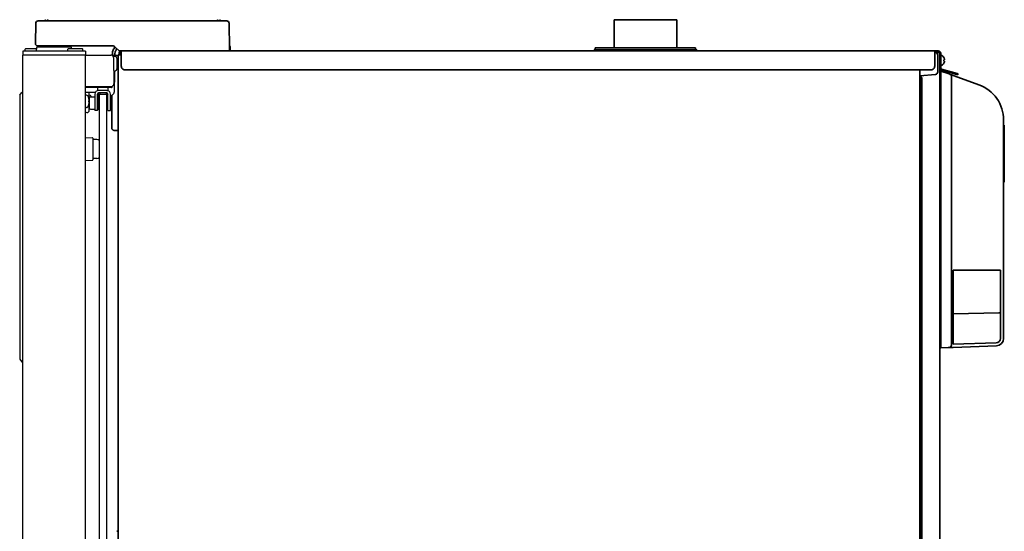
# Model space of a CAD drawing. Extents: x 6336 to 10269, y -393 to 3371.
# Drawn here: x 7394 to 8180, y 1872 to 2281 of the extents above; entities that cross this region are included whole.
import ezdxf

# ---------------------------------------------------------------- set-up
doc = ezdxf.new("R2010")
doc.units = 0
doc.header["$LTSCALE"] = 5
doc.layers.add('1', color=7, linetype='CONTINUOUS', true_color=0xffffff)
doc.layers.add('GEOM', color=7, linetype='CONTINUOUS')

msp = doc.modelspace()

# ---------------------------------------------------------------- linework, layer by layer
at = {"layer": '1', "color": 7, "linetype": 'Continuous', "lineweight": 35}
for p, q in [((7868.07, 2280.53), (7918.07, 2280.53)), ((7868.07, 2280.53), (7868.07, 2258.03)), ((7918.07, 2258.03), (7918.07, 2280.53)), ((7406.35, 2277.66), (7406.07, 2261.53)), ((7413.35, 2279.53), (7408.25, 2279.53)), ((7469.88, 2279.53), (7413.35, 2279.53)), ((7473.88, 2279.53), (7469.88, 2279.53)), ((7553.72, 2279.53), (7473.88, 2279.53)), ((7558.82, 2279.53), (7553.72, 2279.53)), ((7561.07, 2257.53), (7560.72, 2277.66)), ((7406.07, 2261.53), (7406.08, 2261.46)), ((7407.63, 2258.78), (7434.52, 2258.78)), ((7408.07, 2259.53), (7413.07, 2259.53)), ((7413.07, 2259.53), (7468.24, 2259.53)), ((7469.66, 2258.94), (7472.93, 2255.67)), ((7561.02, 2256.01), (7561.07, 2257.53)), ((7561.62, 2255.53), (7561.56, 2258.56)), ((7852.07, 2256.53), (7934.07, 2256.53)), ((7852.07, 2256.53), (7852.07, 2255.53)), ((7933.07, 2258.03), (7853.07, 2258.03)), ((7853.07, 2258.03), (7853.07, 2256.53)), ((7933.07, 2256.53), (7933.07, 2258.03)), ((7934.07, 2255.53), (7934.07, 2256.53)), ((7467.56, 2253.59), (7467.54, 2251.93)), ((7469, 2251.92), (7472.07, 2252.03)), ((7469.54, 2251.94), (7469.56, 2253.59)), ((7472.07, 2252.53), (7473.87, 2252.53)), ((7472.07, 2245.87), (7472.07, 2252.53)), ((7472.87, 2253.73), (7472.87, 2252.53)), ((7473.28, 2255.53), (7474.86, 2255.53)), ((7473.67, 2253.73), (7473.67, 2252.53)), ((7474.67, 2253.63), (7474.67, 2255.53)), ((7474.67, 2255.53), (8124.07, 2255.53)), ((7474.67, 2243.52), (7474.67, 2253.63)), ((8124.07, 2255.53), (8126.24, 2255.53)), ((8124.07, 2253.63), (8124.07, 2255.53)), ((8126.61, 2254.73), (8124.07, 2254.73)), ((8124.07, 2254.31), (8124.64, 2254.29)), ((8124.07, 2243.52), (8124.07, 2253.63)), ((8125.07, 2254.23), (8126.27, 2254.23)), ((8128.07, 2254.23), (8126.27, 2254.23)), ((8126.57, 2252.29), (8126.57, 2243.57)), ((8128.07, 2253.73), (8128.07, 2254.23)), ((8128.07, 2241.91), (8128.07, 2253.73)), ((8128.87, 2253.73), (8128.87, 2241.91)), ((8129.47, 2252.03), (8129.27, 2252.03)), ((8131.32, 2250.33), (8131.35, 2250.33)), ((7472.07, 2245.03), (7472.07, 2245.87)), ((7472.07, 2245.03), (7472.07, 2199.02)), ((7477.67, 2240.53), (8121.07, 2240.53)), ((8112.07, 2238.19), (8112.07, 2240.53)), ((8126.57, 2243.57), (8126.57, 2238.83)), ((8128.07, 2241.91), (8128.87, 2241.91)), ((8128.07, 2241.9), (8128.07, 1395.53)), ((8129.27, 2244.03), (8129.47, 2244.03)), ((8129.61, 2240.94), (8129.41, 2240.17)), ((8129.61, 2240.94), (8141.92, 2237.64)), ((8131.35, 2245.73), (8131.32, 2245.73)), ((8112.07, 2238.19), (8112.07, 1374.13)), ((8124.75, 2236.83), (8112.07, 2235.73)), ((8113.07, 2235.81), (8113.07, 2234.25)), ((8113.07, 2234.24), (8113.07, 2234.23)), ((8113.87, 2234.23), (8113.07, 2234.23)), ((8113.07, 2232.23), (8113.07, 2234.23)), ((8113.87, 2234.23), (8113.87, 2232.23)), ((8129.07, 2237.42), (8129.07, 2239.53)), ((8129.07, 2239.53), (8135.52, 2237.18)), ((8129.07, 2237.42), (8129.07, 2020.52)), ((8141.71, 2236.87), (8129.41, 2240.17)), ((8135.52, 2237.18), (8136.35, 2236.88)), ((8136.35, 2236.88), (8137.44, 2236.48)), ((8137.4, 2020.76), (8137.4, 2235)), ((8137.44, 2236.48), (8139.52, 2235.72)), ((8139.52, 2235.72), (8159.33, 2228.51)), ((8142.56, 2236.64), (8141.71, 2236.87)), ((8141.92, 2237.64), (8142.77, 2237.42)), ((8142.77, 2237.42), (8142.56, 2236.64)), ((8113.07, 1396.53), (8113.07, 2232.23)), ((8113.87, 1396.53), (8113.87, 2232.23)), ((7467.07, 2220.13), (7467.07, 2199.13)), ((7467.07, 2199.13), (7467.07, 2194.13)), ((7472.07, 2198.23), (7472.07, 2199.02)), ((7472.07, 2198.19), (7472.07, 1374.13)), ((8179.07, 2200.32), (8179.07, 2026.07)), ((8179.64, 2196.31), (8179.07, 2196.31)), ((7469, 2192.13), (7472.07, 2192.03)), ((8179.64, 2181.47), (8179.57, 2181.47)), ((8179.57, 2173.53), (8179.07, 2173.53)), ((8179.57, 2165.58), (8179.64, 2165.58)), ((8179.07, 2150.74), (8179.64, 2150.74)), ((8176.57, 2080.59), (8138.91, 2080.59)), ((8138.91, 2021.37), (8138.91, 2080.59)), ((8176.57, 2026.07), (8176.57, 2080.59)), ((8175.59, 2046.34), (8138.93, 2045.7)), ((8129.07, 2018.53), (8129.07, 2020.52)), ((8138.91, 2021.37), (8173.2, 2022.57)), ((8134.91, 2018.73), (8129.07, 2018.53)), ((8135.74, 2018.76), (8134.91, 2018.73)), ((8136.83, 2018.8), (8135.74, 2018.76)), ((8138.91, 2018.87), (8136.83, 2018.8)), ((8173.28, 2020.07), (8138.91, 2018.87)), ((7472.07, 1872.03), (7471, 1871.99))]:
    msp.add_line(p, q, dxfattribs=at)
for centre, radius, start, end in [((7408.25, 2277.63), 1.9, 90, 179), ((7558.82, 2277.63), 1.9, 1, 90), ((7408.07, 2261.53), 2, 182, 270), ((7408.62, 2256.53), 3, 48.59005, 90), ((7433.52, 2256.53), 3, 90, 131.40995), ((7474.56, 2253.53), 7, 156.74874, 179.5), ((7474.56, 2253.53), 7, 132.00375, 156.74874), ((7468.24, 2257.53), 2, 45, 90), ((7474.56, 2253.56), 5, 131.0872, 156.83215), ((7560.52, 2256.03), 0.5, 270, 358), ((7559.56, 2258.53), 2, 1, 42.77578), ((7469.07, 2249.92), 2, 92, 124.33561), ((7474.56, 2253.54), 5, 156.64841, 179.5), ((7474.67, 2253.73), 1.8, 90, 180), ((7473.28, 2256.03), 0.5, 225, 270), ((7474.67, 2253.73), 1, 90, 180), ((8124.57, 2252.29), 2, 0, 88), ((8129.27, 2251.63), 0.4, 90, 180), ((8129.47, 2251.63), 0.4, 59.69882, 90), ((8127.25, 2247.83), 4.8, 31.34588, 59.69882), ((8127.57, 2248.03), 3.78, 0.00345, 7.60407), ((8129.27, 2244.43), 0.4, 180, 270), ((8129.47, 2244.43), 0.4, 270, 300.30118), ((8127.25, 2248.23), 4.8, 300.30118, 328.60739), ((8127.57, 2248.03), 3.78, 352.39595, 359.99653), ((8124.57, 2238.83), 2, 275, 0), ((8149.07, 2200.32), 30, 0, 70), ((7469.07, 2194.13), 2, 180, 268), ((8175.57, 2047.34), 1, 271, 0), ((8173.07, 2026.07), 3.5, 272, 0), ((8173.07, 2026.07), 6, 272, 0)]:
    msp.add_arc(centre, radius, start, end, dxfattribs=at)
at = {"layer": '1', "color": 7, "linetype": 'Continuous', "lineweight": 35, "extrusion": (0, 0, -1)}
msp.add_ellipse((7477.67, 2243.52), major_axis=(3, 0), ratio=0.99863, start_param=1.570796, end_param=3.141593, dxfattribs=at)
at = {"layer": '1', "color": 7, "linetype": 'Continuous', "lineweight": 35}
for centre, major_axis, ratio, start_param, end_param in [((8121.07, 2243.52), (-3, 0), 0.99863, 1.570796, 3.141593), ((8135.67, 2235), (0.68, 1.88), 0.852031, -1.270087, 0), ((8135.67, 2020.76), (-0.07, 2), 0.865893, 3.141593, 4.682161)]:
    msp.add_ellipse(centre, major_axis=major_axis, ratio=ratio, start_param=start_param, end_param=end_param, dxfattribs=at)
for points, knots in [([(7412.86, 2279.53), (7413.04, 2279.63), (7413.22, 2279.72), (7413.51, 2279.84), (7413.62, 2279.88), (7413.84, 2279.96), (7413.96, 2279.99), (7414.07, 2280.02)], [0.0751605, 0.0751605, 0.0751605, 0.0751605, 0.5, 0.5, 0.75, 0.75, 1, 1, 1, 1]), ([(7414.57, 2280.02), (7414.57, 2280.01), (7414.57, 2279.98), (7414.57, 2279.93), (7414.57, 2279.87), (7414.57, 2279.81), (7414.57, 2279.74), (7414.57, 2279.67), (7414.57, 2279.6), (7414.57, 2279.54), (7414.57, 2279.53)], [0, 0, 0, 0, 0.125, 0.25, 0.375, 0.5, 0.625, 0.75, 0.875, 0.9389459, 0.9389459, 0.9389459, 0.9389459]), ([(7415.57, 2279.53), (7415.57, 2279.63), (7415.57, 2279.72), (7415.57, 2279.84), (7415.57, 2279.88), (7415.57, 2279.96), (7415.57, 2279.99), (7415.57, 2280.02)], [0, 0, 0, 0, 0.457375, 0.457375, 0.728688, 0.728688, 1, 1, 1, 1]), ([(7416.07, 2280.02), (7416.13, 2280.01), (7416.24, 2279.98), (7416.4, 2279.93), (7416.56, 2279.87), (7416.71, 2279.81), (7416.86, 2279.74), (7417.02, 2279.67), (7417.16, 2279.6), (7417.24, 2279.55), (7417.27, 2279.53)], [0, 0, 0, 0, 0.134116, 0.268232, 0.402347, 0.536463, 0.670579, 0.804695, 0.938811, 1, 1, 1, 1]), ([(7550.37, 2279.53), (7550.54, 2279.63), (7550.72, 2279.72), (7551.01, 2279.84), (7551.12, 2279.88), (7551.34, 2279.96), (7551.46, 2279.99), (7551.57, 2280.02)], [0, 0, 0, 0, 0.457379, 0.457379, 0.728689, 0.728689, 1, 1, 1, 1]), ([(7552.07, 2280.02), (7552.07, 2280.01), (7552.07, 2279.98), (7552.07, 2279.93), (7552.07, 2279.87), (7552.07, 2279.81), (7552.07, 2279.74), (7552.07, 2279.67), (7552.07, 2279.6), (7552.07, 2279.54), (7552.07, 2279.53)], [0, 0, 0, 0, 0.125, 0.25, 0.375, 0.5, 0.625, 0.75, 0.875, 0.9389459, 0.9389459, 0.9389459, 0.9389459]), ([(7553.07, 2279.53), (7553.07, 2279.63), (7553.07, 2279.72), (7553.07, 2279.84), (7553.07, 2279.88), (7553.07, 2279.96), (7553.07, 2279.99), (7553.07, 2280.02)], [0, 0, 0, 0, 0.457375, 0.457375, 0.728688, 0.728688, 1, 1, 1, 1]), ([(7553.57, 2280.02), (7553.63, 2280.01), (7553.74, 2279.98), (7553.9, 2279.93), (7554.06, 2279.87), (7554.21, 2279.81), (7554.36, 2279.74), (7554.52, 2279.67), (7554.66, 2279.6), (7554.75, 2279.54), (7554.78, 2279.53)], [0, 0, 0, 0, 0.125, 0.25, 0.375, 0.5, 0.625, 0.75, 0.875, 0.9389459, 0.9389459, 0.9389459, 0.9389459]), ([(7473.87, 2252.53), (7473.96, 2252.64), (7474.04, 2252.76), (7474.21, 2252.99), (7474.29, 2253.11), (7474.46, 2253.32), (7474.54, 2253.43), (7474.65, 2253.56), (7474.68, 2253.59), (7474.7, 2253.62)], [0, 0, 0, 0, 0.300967, 0.300967, 0.601933, 0.601933, 0.9029, 0.9029, 1, 1, 1, 1]), ([(8127.07, 2255.53), (8127.18, 2255.53), (8127.29, 2255.52), (8127.45, 2255.49), (8127.5, 2255.47), (8127.58, 2255.45), (8127.6, 2255.45), (8127.65, 2255.43), (8127.68, 2255.42), (8127.8, 2255.38), (8127.89, 2255.33), (8128.07, 2255.23), (8128.15, 2255.17), (8128.22, 2255.11)], [0, 0, 0, 0, 0.25, 0.25, 0.375, 0.375, 0.4375, 0.4375, 0.5, 0.5, 0.75, 0.75, 1, 1, 1, 1]), ([(8127.71, 2254.5), (8127.67, 2254.53), (8127.63, 2254.56), (8127.54, 2254.61), (8127.49, 2254.64), (8127.42, 2254.66), (8127.41, 2254.67), (8127.38, 2254.68), (8127.34, 2254.69), (8127.3, 2254.7), (8127.2, 2254.72), (8127.14, 2254.73), (8127.07, 2254.73)], [0, 0, 0, 0, 0.25, 0.25, 0.5, 0.5, 0.5625, 0.5625, 0.625, 0.75, 0.75, 1, 1, 1, 1]), ([(8128.07, 2253.73), (8128.07, 2253.76), (8128.07, 2253.8), (8128.06, 2253.87), (8128.05, 2253.95), (8128.03, 2254.02), (8128.01, 2254.07), (8128.01, 2254.08), (8127.99, 2254.12), (8127.99, 2254.14), (8127.96, 2254.19), (8127.94, 2254.22), (8127.91, 2254.28), (8127.89, 2254.31), (8127.82, 2254.4), (8127.77, 2254.45), (8127.71, 2254.5)], [0, 0, 0, 0, 0.125, 0.125, 0.25, 0.375, 0.375, 0.4375, 0.4375, 0.5, 0.5, 0.625, 0.625, 0.75, 0.75, 1, 1, 1, 1]), ([(8128.22, 2255.11), (8128.32, 2255.03), (8128.41, 2254.93), (8128.53, 2254.78), (8128.57, 2254.72), (8128.62, 2254.64), (8128.64, 2254.61), (8128.67, 2254.55), (8128.69, 2254.52), (8128.76, 2254.37), (8128.8, 2254.25), (8128.84, 2254.06), (8128.85, 2253.99), (8128.87, 2253.89), (8128.87, 2253.86), (8128.87, 2253.79), (8128.87, 2253.76), (8128.87, 2253.73)], [0, 0, 0, 0, 0.25, 0.25, 0.375, 0.375, 0.4375, 0.4375, 0.5, 0.5, 0.75, 0.75, 0.875, 0.875, 0.9375, 0.9375, 1, 1, 1, 1]), ([(8131.32, 2248.53), (8131.44, 2248.53), (8131.55, 2248.53), (8131.69, 2248.53), (8131.73, 2248.53), (8131.81, 2248.53), (8131.84, 2248.53), (8131.87, 2248.53)], [0, 0, 0, 0, 0.5, 0.5, 0.75, 0.75, 1, 1, 1, 1]), ([(8129.41, 2240.17), (8129.31, 2240.19), (8129.22, 2240.23), (8129.09, 2240.29), (8129.04, 2240.31), (8128.96, 2240.36), (8128.91, 2240.38), (8128.79, 2240.47), (8128.71, 2240.53), (8128.57, 2240.66), (8128.51, 2240.73), (8128.38, 2240.89), (8128.33, 2240.97), (8128.24, 2241.15), (8128.2, 2241.24), (8128.16, 2241.35), (8128.15, 2241.38), (8128.14, 2241.42), (8128.13, 2241.45), (8128.11, 2241.52), (8128.1, 2241.57), (8128.08, 2241.71), (8128.07, 2241.81), (8128.07, 2241.91)], [0, 0, 0, 0, 0.125, 0.125, 0.1875, 0.1875, 0.25, 0.25, 0.375, 0.375, 0.5, 0.5, 0.625, 0.625, 0.75, 0.75, 0.78125, 0.78125, 0.8125, 0.8125, 0.875, 0.875, 1, 1, 1, 1]), ([(8128.87, 2241.91), (8128.87, 2241.88), (8128.87, 2241.84), (8128.88, 2241.8), (8128.88, 2241.77), (8128.88, 2241.76), (8128.9, 2241.69), (8128.91, 2241.64), (8128.96, 2241.48), (8129.01, 2241.39), (8129.15, 2241.21), (8129.23, 2241.14), (8129.36, 2241.05), (8129.42, 2241.01), (8129.48, 2240.99), (8129.51, 2240.98), (8129.52, 2240.97), (8129.56, 2240.96), (8129.59, 2240.95), (8129.61, 2240.94)], [0, 0, 0, 0, 0.0625, 0.09375, 0.09375, 0.125, 0.125, 0.25, 0.25, 0.5, 0.5, 0.75, 0.75, 0.875, 0.90625, 0.90625, 0.9375, 0.9375, 1, 1, 1, 1]), ([(8131.32, 2245.73), (8131.44, 2245.93), (8131.55, 2246.14), (8131.69, 2246.46), (8131.73, 2246.57), (8131.81, 2246.8), (8131.84, 2246.91), (8131.87, 2247.03)], [0, 0, 0, 0, 0.5, 0.5, 0.75, 0.75, 1, 1, 1, 1]), ([(8179.57, 2196.31), (8179.57, 2196.31), (8179.57, 2196.28), (8179.57, 2196.06), (8179.57, 2195.41), (8179.57, 2194.62), (8179.57, 2193.87), (8179.57, 2193.27), (8179.57, 2192.61), (8179.57, 2191.64), (8179.57, 2190.23), (8179.57, 2188.19), (8179.57, 2185.83), (8179.57, 2183.14), (8179.57, 2179.43), (8179.57, 2175.81), (8179.57, 2173.53)], [0, 0, 0, 0, 0.034207, 0.146688, 0.252216, 0.349395, 0.3946, 0.437484, 0.479307, 0.521207, 0.60434, 0.684977, 0.761127, 0.831047, 0.893743, 1, 1, 1, 1]), ([(8179.57, 2173.53), (8179.57, 2171.25), (8179.57, 2167.62), (8179.57, 2163.92), (8179.57, 2161.22), (8179.57, 2158.86), (8179.57, 2156.83), (8179.57, 2155.42), (8179.57, 2154.44), (8179.57, 2153.78), (8179.57, 2153.18), (8179.57, 2152.43), (8179.57, 2151.64), (8179.57, 2151), (8179.57, 2150.77), (8179.57, 2150.74), (8179.57, 2150.74)], [0, 0, 0, 0, 0.106257, 0.168953, 0.238873, 0.315023, 0.39566, 0.478793, 0.520693, 0.562516, 0.6054, 0.650605, 0.747784, 0.853312, 0.965793, 1, 1, 1, 1])]:
    msp.add_open_spline(points, degree=3, knots=knots, dxfattribs=at)
for points in [[(7414.07, 2280.02), (7414.1, 2280.03), (7414.15, 2280.03), (7414.22, 2280.04), (7414.3, 2280.04), (7414.37, 2280.04), (7414.43, 2280.04), (7414.5, 2280.03), (7414.55, 2280.02), (7414.57, 2280.02)], [(7415.57, 2280.02), (7415.6, 2280.02), (7415.64, 2280.03), (7415.72, 2280.04), (7415.79, 2280.04), (7415.86, 2280.04), (7415.93, 2280.04), (7416, 2280.03), (7416.05, 2280.02), (7416.07, 2280.02)], [(7551.57, 2280.02), (7551.6, 2280.03), (7551.65, 2280.03), (7551.72, 2280.04), (7551.8, 2280.04), (7551.87, 2280.04), (7551.93, 2280.04), (7552, 2280.03), (7552.05, 2280.02), (7552.07, 2280.02)], [(7553.07, 2280.02), (7553.1, 2280.02), (7553.14, 2280.03), (7553.22, 2280.04), (7553.29, 2280.04), (7553.36, 2280.04), (7553.43, 2280.04), (7553.5, 2280.03), (7553.55, 2280.02), (7553.57, 2280.02)], [(8127.07, 2255.53), (8126.79, 2255.53), (8126.51, 2255.53), (8126.24, 2255.53)], [(8126.61, 2254.73), (8126.76, 2254.73), (8126.92, 2254.73), (8127.07, 2254.73)], [(8131.87, 2249.03), (8131.85, 2249.08), (8131.83, 2249.19), (8131.77, 2249.35), (8131.72, 2249.51), (8131.66, 2249.66), (8131.59, 2249.82), (8131.52, 2249.97), (8131.43, 2250.14), (8131.36, 2250.26), (8131.32, 2250.33)], [(8131.87, 2248.53), (8131.87, 2248.55), (8131.88, 2248.6), (8131.88, 2248.67), (8131.88, 2248.74), (8131.88, 2248.81), (8131.88, 2248.88), (8131.88, 2248.95), (8131.87, 2249), (8131.87, 2249.03)], [(8131.87, 2247.53), (8131.85, 2247.53), (8131.83, 2247.53), (8131.77, 2247.53), (8131.72, 2247.53), (8131.66, 2247.53), (8131.59, 2247.53), (8131.52, 2247.53), (8131.43, 2247.53), (8131.36, 2247.53), (8131.32, 2247.53)], [(8131.87, 2247.03), (8131.87, 2247.05), (8131.88, 2247.1), (8131.88, 2247.18), (8131.88, 2247.25), (8131.88, 2247.32), (8131.88, 2247.39), (8131.88, 2247.46), (8131.87, 2247.5), (8131.87, 2247.53)]]:
    msp.add_open_spline(points, degree=3, dxfattribs=at)
at = {"layer": 'GEOM', "color": 7, "linetype": 'Continuous'}
for p, q in [((7398.32, 2257.28), (7398.07, 2257.03)), ((7398.07, 2255.53), (7398.07, 2257.03)), ((7407.11, 2257.28), (7398.32, 2257.28)), ((7407.07, 2255.28), (7407.13, 2258.28)), ((7434.52, 2258.78), (7407.63, 2258.78)), ((7432.32, 2257.28), (7432.07, 2257.03)), ((7432.07, 2255.53), (7432.07, 2257.03)), ((7443.82, 2257.28), (7432.32, 2257.28)), ((7435.04, 2257.28), (7435.02, 2258.28)), ((7443.82, 2257.28), (7444.07, 2257.03)), ((7444.07, 2255.53), (7444.07, 2257.03)), ((7396.07, 2255.28), (7396.07, 2252.28)), ((7446.07, 2255.28), (7396.07, 2255.28)), ((7396.07, 1400.78), (7396.07, 2252.28)), ((7446.07, 2252.28), (7396.07, 2252.28)), ((7398.32, 2255.28), (7398.07, 2255.53)), ((7432.32, 2255.28), (7432.07, 2255.53)), ((7443.95, 2255.4), (7444.07, 2255.53)), ((7446.07, 2255.28), (7446.07, 2252.28)), ((7446.07, 1400.78), (7446.07, 2252.28)), ((7446.07, 2252.28), (7466.4, 2252.28)), ((7466.4, 2252.28), (7466.41, 2252.28)), ((7466.4, 2252.28), (7466.4, 2252.28)), ((7466.41, 2252.28), (7466.45, 2252.28)), ((7466.41, 2252.28), (7466.42, 2252.28)), ((7466.41, 2252.28), (7466.41, 2252.28)), ((7466.42, 2252.28), (7466.44, 2252.28)), ((7466.42, 2252.28), (7466.42, 2252.28)), ((7466.44, 2252.28), (7466.48, 2252.28)), ((7468.11, 2251.28), (7469.58, 2251.28)), ((7468.42, 2250.31), (7468.79, 2229.31)), ((7471.08, 2249.8), (7471.22, 2241.78)), ((7470.78, 2240.33), (7469.63, 2239.18)), ((7471.22, 2241.78), (7471.22, 2241.38)), ((7469.19, 2238.14), (7469.06, 2222.72)), ((7446.07, 2227.28), (7466.79, 2227.28)), ((7466.92, 2226.28), (7446.07, 2226.28)), ((7455.82, 2226.28), (7455.82, 2224.03)), ((7463.82, 2226.28), (7463.82, 2224.03)), ((7467.32, 2226.68), (7467.32, 2227.07)), ((7468.79, 2229.31), (7468.79, 2229.24)), ((7393.57, 2219.92), (7393.57, 2009.63)), ((7393.66, 2220.2), (7394.92, 2222.06)), ((7396.07, 2222.28), (7395.34, 2222.28)), ((7396.07, 2007.28), (7396.07, 2222.28)), ((7446.07, 2222.78), (7454.14, 2222.78)), ((7446.87, 2220.28), (7446.07, 2220.28)), ((7448.78, 2217.58), (7448.77, 2217.58)), ((7449.07, 2216.97), (7449.07, 2222.78)), ((7449.37, 2220.28), (7449.07, 2220.28)), ((7449.07, 2217.96), (7449.07, 2210.09)), ((7450.06, 2218.96), (7453.57, 2219.03)), ((7453.57, 2221.03), (7453.57, 2208.03)), ((7455.57, 2208.03), (7455.57, 2221.03)), ((7456.57, 2224.03), (7455.82, 2224.03)), ((7456.52, 2220.08), (7455.92, 2208.5)), ((7463.07, 2224.03), (7456.57, 2224.03)), ((7463.07, 2222.03), (7456.57, 2222.03)), ((7457.07, 2220.03), (7457.07, 1431.03)), ((7458.07, 2221.03), (7457.52, 2221.03)), ((7458.07, 2221.03), (7462.07, 2221.03)), ((7463.07, 2224.03), (7463.82, 2224.03)), ((7463.07, 1447.25), (7463.07, 2220.03)), ((7463.73, 2208.5), (7463.12, 2220.08)), ((7463.22, 2221.72), (7463.22, 2222.01)), ((7463.22, 2218.16), (7463.22, 2217.28)), ((7463.22, 2217.28), (7463.27, 2217.28)), ((7464.07, 2208.03), (7464.07, 2221.03)), ((7468.62, 2221.67), (7466.07, 2219.13)), ((7466.07, 2208.03), (7466.07, 2221.03)), ((7446.87, 2210.28), (7446.07, 2210.28)), ((7448.77, 2212.98), (7448.78, 2212.98)), ((7449.02, 2214.7), (7449.03, 2214.68)), ((7449.07, 2208.29), (7449.07, 2211.09)), ((7450.06, 2209.09), (7453.57, 2209.03)), ((7447.11, 2206.29), (7446.07, 2206.28)), ((7455.57, 2208.03), (7453.57, 2208.03)), ((7464.07, 2208.03), (7466.07, 2208.03)), ((7446.07, 2186.49), (7451.83, 2186.24)), ((7452.07, 2185.99), (7452.07, 2168.56)), ((7455.12, 2184.78), (7452.07, 2184.78)), ((7455.12, 2169.78), (7452.07, 2169.78)), ((7446.07, 2168.06), (7451.83, 2168.31)), ((7393.66, 2009.35), (7394.92, 2007.49)), ((7396.07, 2007.28), (7395.34, 2007.28))]:
    msp.add_line(p, q, dxfattribs=at)
msp.add_lwpolyline([(7467.57, 2227.43), (7467.42, 2227.33), (7467.34, 2227.17), (7467.32, 2227.07)], dxfattribs=at)
for centre, radius, start, end in [((7407.63, 2258.28), 0.5, 90, 179), ((7434.52, 2258.28), 0.5, 1, 90), ((7466.42, 2250.28), 2, 1, 90), ((7469.58, 2249.78), 1.5, 1, 90), ((7469.72, 2241.39), 1.5, 315, 359.5), ((7470.69, 2238.12), 1.5, 135, 179.5), ((7466.79, 2229.28), 2, 270, 359.00003), ((7466.92, 2226.68), 0.4, 270, 0), ((7394.07, 2219.92), 0.5, 145.71312, 180), ((7395.34, 2221.78), 0.5, 90, 145.71312), ((7446.87, 2219.03), 1.25, 28.60206, 90), ((7439.99, 2215.28), 9.08, 14.6676, 28.60206), ((7440.1, 2215.35), 8.95, 12.63084, 14.39435), ((7440.1, 2215.35), 8.95, 4.19923, 12.62565), ((7450.07, 2217.96), 1, 91, 180), ((7449.37, 2219.03), 1.25, 28.60206, 90), ((7442.49, 2215.28), 9.08, 24.10229, 28.60206), ((7456.57, 2221.03), 3, 90, 180), ((7457.47, 2220.03), 2, 90, 162.24602), ((7456.57, 2221.03), 1, 90, 180), ((7457.52, 2220.03), 1, 90, 177), ((7458.07, 2220.03), 1, 90, 180), ((7462.07, 2220.03), 1, 0, 90), ((7462.17, 2220.03), 2, 17.75398, 90), ((7462.12, 2220.03), 1, 3, 85.5239), ((7463.07, 2221.03), 3, 0, 90), ((7463.07, 2221.03), 1, 0, 90), ((7467.56, 2222.73), 1.5, 315, 359.5), ((7446.87, 2211.53), 1.25, 270, 331.39794), ((7439.99, 2215.28), 9.08, 331.39794, 345.3324), ((7439.99, 2215.28), 8.79, 357.39099, 2.60901), ((7440.1, 2215.2), 8.95, 345.60565, 347.36916), ((7440.1, 2215.2), 8.95, 347.37435, 355.80077), ((7440.11, 2215.35), 8.94, 3.35027, 4.19291), ((7440.11, 2215.2), 8.94, 355.80709, 356.64973), ((7450.07, 2210.09), 1, 180, 269), ((7447.07, 2208.29), 2, 271, 0), ((7455.42, 2208.53), 0.5, 287.63658, 357), ((7464.23, 2208.53), 0.5, 183, 252.36342), ((7451.82, 2185.99), 0.25, 0, 87.5), ((7455.12, 2181.78), 3, 49.25877, 90), ((7455.12, 2172.78), 3, 270, 310.74123), ((7451.82, 2168.56), 0.25, 272.5, 0), ((7394.07, 2009.63), 0.5, 180, 214.28688), ((7395.34, 2007.78), 0.5, 214.28688, 270)]:
    msp.add_arc(centre, radius, start, end, dxfattribs=at)
for points in [[(7449.02, 2215.85), (7448.96, 2215.77), (7448.86, 2215.72), (7448.77, 2215.68)], [(7449.03, 2215.88), (7449.03, 2215.87), (7449.02, 2215.86), (7449.02, 2215.85)]]:
    msp.add_open_spline(points, degree=3, dxfattribs=at)
msp.add_open_spline([(7448.77, 2214.88), (7448.8, 2214.86), (7448.89, 2214.82), (7448.98, 2214.76), (7449.02, 2214.7)], degree=3, knots=[0, 0, 0, 0, 0.314454, 1, 1, 1, 1], dxfattribs=at)

doc.saveas('drawing.dxf')
